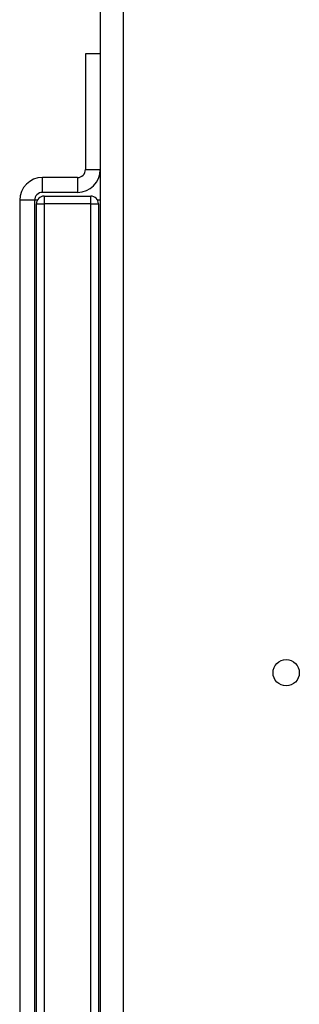
# Model space of a CAD drawing. Units: inches. Extents: x 0 to 117, y 0 to 94.
# Drawn here: x 50 to 51, y 43 to 47 of the extents above; entities that cross this region are included whole.
import ezdxf

# ---------------------------------------------------------------- set-up
doc = ezdxf.new("R2010")
doc.units = ezdxf.units.IN
doc.header["$MEASUREMENT"] = 0

msp = doc.modelspace()

# ---------------------------------------------------------------- linework, layer by layer
at = {"color": 7, "linetype": 'Continuous', "lineweight": 25}
for p, q in [((50.5411, 56.7443), (50.5411, 46.5029)), ((50.6331, 56.7159), (50.6331, 26.7169)), ((50.5411, 46.5029), (50.4811, 46.5029)), ((50.4811, 46.5029), (50.4811, 46.0349)), ((50.5411, 46.5029), (50.5411, 46.0349)), ((50.4811, 46.0349), (50.5411, 46.0349)), ((50.5411, 46.0349), (50.5411, 28.3309)), ((50.3081, 45.9429), (50.3081, 46.0029)), ((50.4491, 46.0029), (50.3081, 46.0029)), ((50.4491, 46.0029), (50.4491, 45.9429)), ((50.4491, 45.9429), (50.3081, 45.9429)), ((50.2761, 45.9109), (50.2161, 45.9109)), ((50.2161, 45.9109), (50.2161, 28.4549)), ((50.2761, 45.9109), (50.2761, 28.4549)), ((50.281, 45.9109), (50.2761, 45.9109)), ((50.287, 45.9109), (50.281, 45.9109)), ((50.2836, 45.8969), (50.3146, 45.8969)), ((50.2836, 28.4689), (50.2836, 45.8969)), ((50.3146, 45.9279), (50.3146, 45.8969)), ((50.3146, 45.9279), (50.5026, 45.9279)), ((50.3146, 45.8969), (50.3146, 28.4689)), ((50.5026, 45.8969), (50.3146, 45.8969)), ((50.5026, 45.8969), (50.5026, 45.9279)), ((50.5026, 45.8969), (50.5336, 45.8969)), ((50.5026, 28.4689), (50.5026, 45.8969)), ((50.5411, 45.9109), (50.5303, 45.9109)), ((50.5336, 45.8969), (50.5336, 28.4689))]:
    msp.add_line(p, q, dxfattribs=at)
msp.add_circle((51.2911, 44.0029), 0.053, dxfattribs=at)
for centre, radius, start, end in [((50.4491, 46.0349), 0.092, 270, 0), ((50.4491, 46.0349), 0.032, 270, 0), ((50.3081, 45.9109), 0.092, 90, 180), ((50.3081, 45.9109), 0.032, 90, 180), ((50.3146, 45.8969), 0.031, 90, 180), ((50.5026, 45.8969), 0.031, 0, 90)]:
    msp.add_arc(centre, radius, start, end, dxfattribs=at)

doc.saveas('drawing.dxf')
